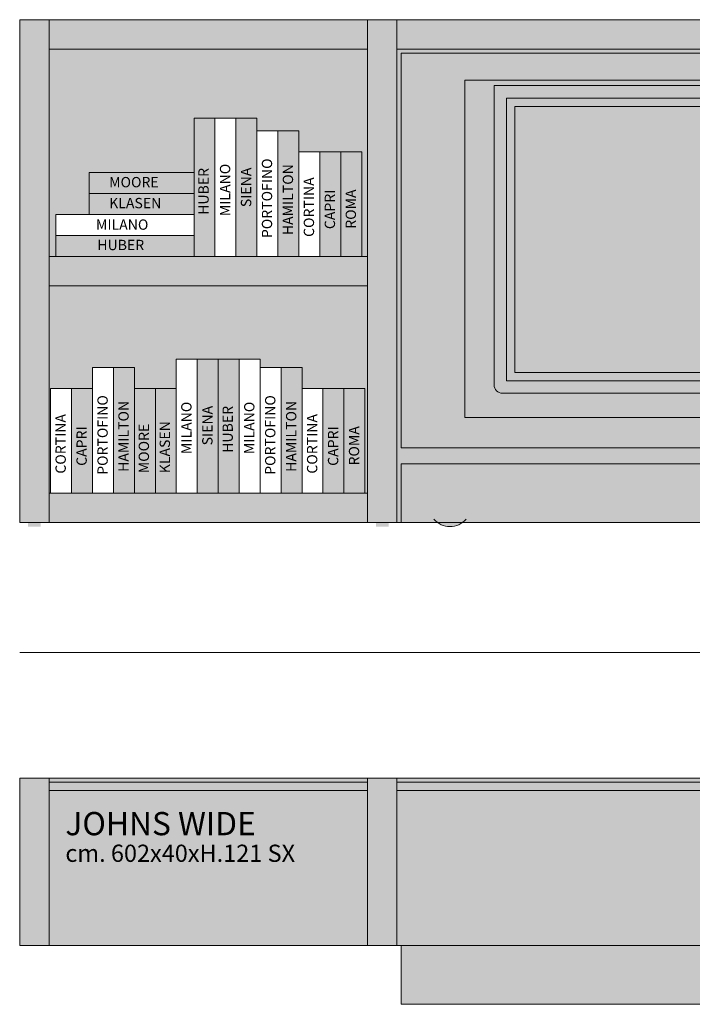
# Model space of a CAD drawing. Units: centimetres. Extents: x 7441 to 10208, y 5504 to 7490.
# Drawn here: x 8689 to 8849, y 6142 to 6377 of the extents above; entities that cross this region are included whole.
import ezdxf

# ---------------------------------------------------------------- set-up
doc = ezdxf.new("R2010")
doc.units = ezdxf.units.CM
doc.header["$LTSCALE"] = 25.4
doc.layers.add('Nessuna', color=7, linetype='Continuous', lineweight=18)
doc.styles.add('Arial', font='Arial')
doc.styles.add('Futura', font='Futura')

# ---------------------------------------------------------------- blocks, each defined once
blk = doc.blocks.new('Gruppo-279')
at = {"layer": 'Nessuna', "linetype": 'Continuous', "lineweight": 0}
for color, points in [(255, [(3282.29, 2814.91), (3415.95, 2814.91), (3415.95, 2734.43), (3282.29, 2734.43)]), (151, [(3294.29, 2808.66), (3403.95, 2808.66), (3403.95, 2745.18), (3294.29, 2745.18)])]:
    blk.add_hatch(color=color, dxfattribs=at).paths.add_polyline_path(points)
h = blk.add_hatch(color=255, dxfattribs=at)
edge = h.paths.add_edge_path()
edge.add_line((3408.95, 2813.66), (3289.29, 2813.66))
edge.add_line((3289.29, 2813.66), (3289.29, 2742.18))
edge.add_arc((3291.29, 2742.18), 2, 180, 270)
edge.add_line((3291.29, 2740.18), (3406.95, 2740.18))
edge.add_arc((3406.95, 2742.18), 2, -90, 0)
edge.add_line((3408.95, 2742.18), (3408.95, 2813.66))
h.paths.add_polyline_path([(3405.95, 2810.66), (3405.95, 2743.18), (3292.29, 2743.18), (3292.29, 2810.66)])
at = {"layer": 'Nessuna', "color": 7, "linetype": 'Continuous', "lineweight": 18}
for points in [[(3282.29, 2814.91), (3415.95, 2814.91), (3415.95, 2734.43), (3282.29, 2734.43)], [(3294.29, 2808.66), (3403.95, 2808.66), (3403.95, 2745.18), (3294.29, 2745.18)]]:
    blk.add_lwpolyline(points, close=True, dxfattribs=at)
at = {"layer": 'Nessuna', "color": 7, "linetype": 'Continuous', "lineweight": 18, "flags": 128}
blk.add_lwpolyline([(3408.95, 2813.66), (3289.29, 2813.66), (3289.29, 2742.18, 0.414214), (3291.29, 2740.18), (3406.95, 2740.18, 0.414214), (3408.95, 2742.18)], format="xyb", close=True, dxfattribs=at)
blk.add_lwpolyline([(3405.95, 2810.66), (3405.95, 2743.18), (3292.29, 2743.18), (3292.29, 2810.66)], close=True, dxfattribs=at)
at = {"layer": 'Nessuna', "color": 7, "linetype": 'Continuous', "lineweight": 18}
blk.add_solid([(3342.16, 2742.54), (3356.09, 2742.54), (3342.16, 2741.12), (3356.09, 2741.12)], dxfattribs=at)
blk = doc.blocks.new('Gruppo-282')
at = {"color": 7, "linetype": 'Continuous', "lineweight": 18}
blk.add_wipeout([(3232.71, 2802.85), (3237.71, 2802.85), (3237.71, 2772.85), (3232.71, 2772.85)], dxfattribs=at).dxf.layer = 'Nessuna'
at = {"layer": 'Nessuna', "color": 7, "linetype": 'Continuous', "lineweight": 18}
blk.add_lwpolyline([(3232.71, 2802.85), (3237.71, 2802.85), (3237.71, 2772.85), (3232.71, 2772.85)], close=True, dxfattribs=at)
at = {"layer": 'Nessuna', "color": 7, "insert": (3233.89, 2777.22), "char_height": 2.462, "attachment_point": 1, "rotation": 90, "line_spacing_factor": 0.967741, "style": 'Arial'}
blk.add_mtext('PORTOFINO', dxfattribs=at)
blk = doc.blocks.new('Gruppo-285')
at = {"layer": 'Nessuna', "linetype": 'Continuous', "lineweight": 0}
blk.add_hatch(color=8, dxfattribs=at).paths.add_polyline_path([(3237.71, 2802.85), (3242.71, 2802.85), (3242.71, 2772.85), (3237.71, 2772.85)])
at = {"layer": 'Nessuna', "color": 7, "linetype": 'Continuous', "lineweight": 18}
blk.add_lwpolyline([(3237.71, 2802.85), (3242.71, 2802.85), (3242.71, 2772.85), (3237.71, 2772.85)], close=True, dxfattribs=at)
at = {"layer": 'Nessuna', "color": 255, "insert": (3238.89, 2777.92), "char_height": 2.462, "attachment_point": 1, "rotation": 90, "line_spacing_factor": 0.967741, "style": 'Arial'}
blk.add_mtext('HAMILTON', dxfattribs=at)
blk = doc.blocks.new('Gruppo-288')
at = {"layer": 'Nessuna', "linetype": 'Continuous', "lineweight": 0}
blk.add_hatch(color=8, dxfattribs=at).paths.add_polyline_path([(3227.71, 2805.85), (3232.71, 2805.85), (3232.71, 2772.85), (3227.71, 2772.85)])
at = {"layer": 'Nessuna', "color": 7, "linetype": 'Continuous', "lineweight": 18}
blk.add_lwpolyline([(3227.71, 2805.85), (3232.71, 2805.85), (3232.71, 2772.85), (3227.71, 2772.85)], close=True, dxfattribs=at)
at = {"layer": 'Nessuna', "color": 255, "insert": (3228.89, 2784.61), "char_height": 2.462, "attachment_point": 1, "rotation": 90, "line_spacing_factor": 0.967741, "style": 'Arial'}
blk.add_mtext('SIENA', dxfattribs=at)
blk = doc.blocks.new('Gruppo-291')
at = {"color": 7, "linetype": 'Continuous', "lineweight": 18}
blk.add_wipeout([(3222.71, 2805.85), (3227.71, 2805.85), (3227.71, 2772.85), (3222.71, 2772.85)], dxfattribs=at).dxf.layer = 'Nessuna'
at = {"layer": 'Nessuna', "color": 7, "linetype": 'Continuous', "lineweight": 18}
blk.add_lwpolyline([(3222.71, 2805.85), (3227.71, 2805.85), (3227.71, 2772.85), (3222.71, 2772.85)], close=True, dxfattribs=at)
at = {"layer": 'Nessuna', "color": 7, "insert": (3223.89, 2782.46), "char_height": 2.462, "attachment_point": 1, "rotation": 90, "line_spacing_factor": 0.967741, "style": 'Arial'}
blk.add_mtext('MILANO', dxfattribs=at)
blk = doc.blocks.new('Gruppo-294')
at = {"layer": 'Nessuna', "linetype": 'Continuous', "lineweight": 0}
blk.add_hatch(color=43, dxfattribs=at).paths.add_polyline_path([(3252.71, 2797.85), (3257.71, 2797.85), (3257.71, 2772.85), (3252.71, 2772.85)])
at = {"layer": 'Nessuna', "color": 7, "linetype": 'Continuous', "lineweight": 18}
blk.add_lwpolyline([(3252.71, 2797.85), (3257.71, 2797.85), (3257.71, 2772.85), (3252.71, 2772.85)], close=True, dxfattribs=at)
at = {"layer": 'Nessuna', "color": 255, "insert": (3253.89, 2779.45), "char_height": 2.462, "attachment_point": 1, "rotation": 90, "line_spacing_factor": 0.967741, "style": 'Arial'}
blk.add_mtext('ROMA', dxfattribs=at)
blk = doc.blocks.new('Gruppo-297')
at = {"color": 7, "linetype": 'Continuous', "lineweight": 18}
blk.add_wipeout([(3242.71, 2797.85), (3247.71, 2797.85), (3247.71, 2772.85), (3242.71, 2772.85)], dxfattribs=at).dxf.layer = 'Nessuna'
at = {"layer": 'Nessuna', "color": 7, "linetype": 'Continuous', "lineweight": 18}
blk.add_lwpolyline([(3242.71, 2797.85), (3247.71, 2797.85), (3247.71, 2772.85), (3242.71, 2772.85)], close=True, dxfattribs=at)
at = {"layer": 'Nessuna', "color": 7, "insert": (3243.89, 2777.5), "char_height": 2.462, "attachment_point": 1, "rotation": 90, "line_spacing_factor": 0.967741, "style": 'Arial'}
blk.add_mtext('CORTINA', dxfattribs=at)
blk = doc.blocks.new('Gruppo-300')
at = {"layer": 'Nessuna', "linetype": 'Continuous', "lineweight": 0}
blk.add_hatch(color=8, dxfattribs=at).paths.add_polyline_path([(3247.71, 2797.85), (3252.71, 2797.85), (3252.71, 2772.85), (3247.71, 2772.85)])
at = {"layer": 'Nessuna', "color": 7, "linetype": 'Continuous', "lineweight": 18}
blk.add_lwpolyline([(3247.71, 2797.85), (3252.71, 2797.85), (3252.71, 2772.85), (3247.71, 2772.85)], close=True, dxfattribs=at)
at = {"layer": 'Nessuna', "color": 255, "insert": (3248.89, 2779.36), "char_height": 2.462, "attachment_point": 1, "rotation": 90, "line_spacing_factor": 0.967741, "style": 'Arial'}
blk.add_mtext('CAPRI', dxfattribs=at)
blk = doc.blocks.new('Gruppo-303')
at = {"layer": 'Nessuna', "linetype": 'Continuous', "lineweight": 0}
blk.add_hatch(color=45, dxfattribs=at).paths.add_polyline_path([(3217.71, 2805.85), (3222.71, 2805.85), (3222.71, 2772.85), (3217.71, 2772.85)])
at = {"layer": 'Nessuna', "color": 7, "linetype": 'Continuous', "lineweight": 18}
blk.add_lwpolyline([(3217.71, 2805.85), (3222.71, 2805.85), (3222.71, 2772.85), (3217.71, 2772.85)], close=True, dxfattribs=at)
at = {"layer": 'Nessuna', "color": 255, "insert": (3218.75, 2782.78), "char_height": 2.462, "attachment_point": 1, "rotation": 90, "line_spacing_factor": 0.967741, "style": 'Arial'}
blk.add_mtext('HUBER', dxfattribs=at)
blk = doc.blocks.new('Gruppo-306')
at = {"layer": 'Nessuna', "linetype": 'Continuous', "lineweight": 0}
blk.add_hatch(color=45, dxfattribs=at).paths.add_polyline_path([(3184.71, 2777.85), (3217.71, 2777.85), (3217.71, 2772.85), (3184.71, 2772.85)])
at = {"layer": 'Nessuna', "color": 7, "linetype": 'Continuous', "lineweight": 18}
blk.add_lwpolyline([(3184.71, 2777.85), (3217.71, 2777.85), (3217.71, 2772.85), (3184.71, 2772.85)], close=True, dxfattribs=at)
at = {"layer": 'Nessuna', "color": 255, "insert": (3194.64, 2776.81), "char_height": 2.462, "attachment_point": 1, "line_spacing_factor": 0.967741, "style": 'Arial'}
blk.add_mtext('HUBER', dxfattribs=at)
blk = doc.blocks.new('Gruppo-309')
at = {"layer": 'Nessuna', "linetype": 'Continuous', "lineweight": 0}
blk.add_hatch(color=43, dxfattribs=at).paths.add_polyline_path([(3192.71, 2787.85), (3217.71, 2787.85), (3217.71, 2782.85), (3192.71, 2782.85)])
at = {"layer": 'Nessuna', "color": 7, "linetype": 'Continuous', "lineweight": 18}
blk.add_lwpolyline([(3192.71, 2787.85), (3217.71, 2787.85), (3217.71, 2782.85), (3192.71, 2782.85)], close=True, dxfattribs=at)
at = {"layer": 'Nessuna', "color": 255, "insert": (3197.46, 2786.81), "char_height": 2.462, "attachment_point": 1, "line_spacing_factor": 0.967741, "style": 'Arial'}
blk.add_mtext('KLASEN', dxfattribs=at)
blk = doc.blocks.new('Gruppo-312')
at = {"layer": 'Nessuna', "linetype": 'Continuous', "lineweight": 0}
blk.add_hatch(color=45, dxfattribs=at).paths.add_polyline_path([(3192.71, 2792.85), (3217.71, 2792.85), (3217.71, 2787.85), (3192.71, 2787.85)])
at = {"layer": 'Nessuna', "color": 7, "linetype": 'Continuous', "lineweight": 18}
blk.add_lwpolyline([(3192.71, 2792.85), (3217.71, 2792.85), (3217.71, 2787.85), (3192.71, 2787.85)], close=True, dxfattribs=at)
at = {"layer": 'Nessuna', "color": 255, "insert": (3197.46, 2791.81), "char_height": 2.462, "attachment_point": 1, "line_spacing_factor": 0.967741, "style": 'Arial'}
blk.add_mtext('MOORE', dxfattribs=at)
blk = doc.blocks.new('Gruppo-315')
at = {"color": 7, "linetype": 'Continuous', "lineweight": 18}
blk.add_wipeout([(3184.71, 2782.85), (3217.71, 2782.85), (3217.71, 2777.85), (3184.71, 2777.85)], dxfattribs=at).dxf.layer = 'Nessuna'
at = {"layer": 'Nessuna', "color": 7, "linetype": 'Continuous', "lineweight": 18}
blk.add_lwpolyline([(3184.71, 2782.85), (3217.71, 2782.85), (3217.71, 2777.85), (3184.71, 2777.85)], close=True, dxfattribs=at)
at = {"layer": 'Nessuna', "color": 7, "insert": (3194.32, 2781.67), "char_height": 2.462, "attachment_point": 1, "line_spacing_factor": 0.967741, "style": 'Arial'}
blk.add_mtext('MILANO', dxfattribs=at)
blk = doc.blocks.new('Gruppo-318')
at = {"layer": 'Nessuna', "linetype": 'Continuous', "lineweight": 0}
blk.add_hatch(color=43, dxfattribs=at).paths.add_polyline_path([(3208.48, 2741.35), (3213.48, 2741.35), (3213.48, 2716.35), (3208.48, 2716.35)])
at = {"layer": 'Nessuna', "color": 7, "linetype": 'Continuous', "lineweight": 18}
blk.add_lwpolyline([(3208.48, 2741.35), (3213.48, 2741.35), (3213.48, 2716.35), (3208.48, 2716.35)], close=True, dxfattribs=at)
at = {"layer": 'Nessuna', "color": 255, "insert": (3209.51, 2721.1), "char_height": 2.462, "attachment_point": 1, "rotation": 90, "line_spacing_factor": 0.967741, "style": 'Arial'}
blk.add_mtext('KLASEN', dxfattribs=at)
blk = doc.blocks.new('Gruppo-321')
at = {"color": 7, "linetype": 'Continuous', "lineweight": 18}
blk.add_wipeout([(3193.48, 2746.35), (3198.48, 2746.35), (3198.48, 2716.35), (3193.48, 2716.35)], dxfattribs=at).dxf.layer = 'Nessuna'
at = {"layer": 'Nessuna', "color": 7, "linetype": 'Continuous', "lineweight": 18}
blk.add_lwpolyline([(3193.48, 2746.35), (3198.48, 2746.35), (3198.48, 2716.35), (3193.48, 2716.35)], close=True, dxfattribs=at)
at = {"layer": 'Nessuna', "color": 7, "insert": (3194.66, 2720.72), "char_height": 2.462, "attachment_point": 1, "rotation": 90, "line_spacing_factor": 0.967741, "style": 'Arial'}
blk.add_mtext('PORTOFINO', dxfattribs=at)
blk = doc.blocks.new('Gruppo-324')
at = {"color": 7, "linetype": 'Continuous', "lineweight": 18}
blk.add_wipeout([(3233.48, 2746.35), (3238.48, 2746.35), (3238.48, 2716.35), (3233.48, 2716.35)], dxfattribs=at).dxf.layer = 'Nessuna'
at = {"layer": 'Nessuna', "color": 7, "linetype": 'Continuous', "lineweight": 18}
blk.add_lwpolyline([(3233.48, 2746.35), (3238.48, 2746.35), (3238.48, 2716.35), (3233.48, 2716.35)], close=True, dxfattribs=at)
at = {"layer": 'Nessuna', "color": 7, "insert": (3234.66, 2720.72), "char_height": 2.462, "attachment_point": 1, "rotation": 90, "line_spacing_factor": 0.967741, "style": 'Arial'}
blk.add_mtext('PORTOFINO', dxfattribs=at)
blk = doc.blocks.new('Gruppo-327')
at = {"layer": 'Nessuna', "linetype": 'Continuous', "lineweight": 0}
blk.add_hatch(color=8, dxfattribs=at).paths.add_polyline_path([(3198.48, 2746.35), (3203.48, 2746.35), (3203.48, 2716.35), (3198.48, 2716.35)])
at = {"layer": 'Nessuna', "color": 7, "linetype": 'Continuous', "lineweight": 18}
blk.add_lwpolyline([(3198.48, 2746.35), (3203.48, 2746.35), (3203.48, 2716.35), (3198.48, 2716.35)], close=True, dxfattribs=at)
at = {"layer": 'Nessuna', "color": 255, "insert": (3199.66, 2721.42), "char_height": 2.462, "attachment_point": 1, "rotation": 90, "line_spacing_factor": 0.967741, "style": 'Arial'}
blk.add_mtext('HAMILTON', dxfattribs=at)
blk = doc.blocks.new('Gruppo-330')
at = {"layer": 'Nessuna', "linetype": 'Continuous', "lineweight": 0}
blk.add_hatch(color=8, dxfattribs=at).paths.add_polyline_path([(3238.48, 2746.35), (3243.48, 2746.35), (3243.48, 2716.35), (3238.48, 2716.35)])
at = {"layer": 'Nessuna', "color": 7, "linetype": 'Continuous', "lineweight": 18}
blk.add_lwpolyline([(3238.48, 2746.35), (3243.48, 2746.35), (3243.48, 2716.35), (3238.48, 2716.35)], close=True, dxfattribs=at)
at = {"layer": 'Nessuna', "color": 255, "insert": (3239.66, 2721.42), "char_height": 2.462, "attachment_point": 1, "rotation": 90, "line_spacing_factor": 0.967741, "style": 'Arial'}
blk.add_mtext('HAMILTON', dxfattribs=at)
blk = doc.blocks.new('Gruppo-333')
at = {"layer": 'Nessuna', "linetype": 'Continuous', "lineweight": 0}
blk.add_hatch(color=45, dxfattribs=at).paths.add_polyline_path([(3203.48, 2741.35), (3208.48, 2741.35), (3208.48, 2716.35), (3203.48, 2716.35)])
at = {"layer": 'Nessuna', "color": 7, "linetype": 'Continuous', "lineweight": 18}
blk.add_lwpolyline([(3203.48, 2741.35), (3208.48, 2741.35), (3208.48, 2716.35), (3203.48, 2716.35)], close=True, dxfattribs=at)
at = {"layer": 'Nessuna', "color": 255, "insert": (3204.51, 2721.1), "char_height": 2.462, "attachment_point": 1, "rotation": 90, "line_spacing_factor": 0.967741, "style": 'Arial'}
blk.add_mtext('MOORE', dxfattribs=at)
blk = doc.blocks.new('Gruppo-336')
at = {"layer": 'Nessuna', "linetype": 'Continuous', "lineweight": 0}
blk.add_hatch(color=8, dxfattribs=at).paths.add_polyline_path([(3218.48, 2748.35), (3223.48, 2748.35), (3223.48, 2716.35), (3218.48, 2716.35)])
at = {"layer": 'Nessuna', "color": 7, "linetype": 'Continuous', "lineweight": 18}
blk.add_lwpolyline([(3218.48, 2748.35), (3223.48, 2748.35), (3223.48, 2716.35), (3218.48, 2716.35)], close=True, dxfattribs=at)
at = {"layer": 'Nessuna', "color": 255, "insert": (3219.66, 2727.75), "char_height": 2.462, "attachment_point": 1, "rotation": 90, "line_spacing_factor": 0.967741, "style": 'Arial'}
blk.add_mtext('SIENA', dxfattribs=at)
blk = doc.blocks.new('Gruppo-339')
at = {"color": 7, "linetype": 'Continuous', "lineweight": 18}
blk.add_wipeout([(3213.48, 2748.35), (3218.48, 2748.35), (3218.48, 2716.35), (3213.48, 2716.35)], dxfattribs=at).dxf.layer = 'Nessuna'
at = {"layer": 'Nessuna', "color": 7, "linetype": 'Continuous', "lineweight": 18}
blk.add_lwpolyline([(3213.48, 2748.35), (3218.48, 2748.35), (3218.48, 2716.35), (3213.48, 2716.35)], close=True, dxfattribs=at)
at = {"layer": 'Nessuna', "color": 7, "insert": (3214.66, 2725.67), "char_height": 2.462, "attachment_point": 1, "rotation": 90, "line_spacing_factor": 0.967741, "style": 'Arial'}
blk.add_mtext('MILANO', dxfattribs=at)
blk = doc.blocks.new('Gruppo-342')
at = {"color": 7, "linetype": 'Continuous', "lineweight": 18}
blk.add_wipeout([(3228.48, 2748.35), (3233.48, 2748.35), (3233.48, 2716.35), (3228.48, 2716.35)], dxfattribs=at).dxf.layer = 'Nessuna'
at = {"layer": 'Nessuna', "color": 7, "linetype": 'Continuous', "lineweight": 18}
blk.add_lwpolyline([(3228.48, 2748.35), (3233.48, 2748.35), (3233.48, 2716.35), (3228.48, 2716.35)], close=True, dxfattribs=at)
at = {"layer": 'Nessuna', "color": 7, "insert": (3229.66, 2725.67), "char_height": 2.462, "attachment_point": 1, "rotation": 90, "line_spacing_factor": 0.967741, "style": 'Arial'}
blk.add_mtext('MILANO', dxfattribs=at)
blk = doc.blocks.new('Gruppo-345')
at = {"layer": 'Nessuna', "linetype": 'Continuous', "lineweight": 0}
blk.add_hatch(color=43, dxfattribs=at).paths.add_polyline_path([(3253.48, 2741.35), (3258.48, 2741.35), (3258.48, 2716.35), (3253.48, 2716.35)])
at = {"layer": 'Nessuna', "color": 7, "linetype": 'Continuous', "lineweight": 18}
blk.add_lwpolyline([(3253.48, 2741.35), (3258.48, 2741.35), (3258.48, 2716.35), (3253.48, 2716.35)], close=True, dxfattribs=at)
at = {"layer": 'Nessuna', "color": 255, "insert": (3254.66, 2722.95), "char_height": 2.462, "attachment_point": 1, "rotation": 90, "line_spacing_factor": 0.967741, "style": 'Arial'}
blk.add_mtext('ROMA', dxfattribs=at)
blk = doc.blocks.new('Gruppo-348')
at = {"color": 7, "linetype": 'Continuous', "lineweight": 18}
blk.add_wipeout([(3183.48, 2741.35), (3188.48, 2741.35), (3188.48, 2716.35), (3183.48, 2716.35)], dxfattribs=at).dxf.layer = 'Nessuna'
at = {"layer": 'Nessuna', "color": 7, "linetype": 'Continuous', "lineweight": 18}
blk.add_lwpolyline([(3183.48, 2741.35), (3188.48, 2741.35), (3188.48, 2716.35), (3183.48, 2716.35)], close=True, dxfattribs=at)
at = {"layer": 'Nessuna', "color": 7, "insert": (3184.66, 2721), "char_height": 2.462, "attachment_point": 1, "rotation": 90, "line_spacing_factor": 0.967741, "style": 'Arial'}
blk.add_mtext('CORTINA', dxfattribs=at)
blk = doc.blocks.new('Gruppo-351')
at = {"color": 7, "linetype": 'Continuous', "lineweight": 18}
blk.add_wipeout([(3243.48, 2741.35), (3248.48, 2741.35), (3248.48, 2716.35), (3243.48, 2716.35)], dxfattribs=at).dxf.layer = 'Nessuna'
at = {"layer": 'Nessuna', "color": 7, "linetype": 'Continuous', "lineweight": 18}
blk.add_lwpolyline([(3243.48, 2741.35), (3248.48, 2741.35), (3248.48, 2716.35), (3243.48, 2716.35)], close=True, dxfattribs=at)
at = {"layer": 'Nessuna', "color": 7, "insert": (3244.66, 2721), "char_height": 2.462, "attachment_point": 1, "rotation": 90, "line_spacing_factor": 0.967741, "style": 'Arial'}
blk.add_mtext('CORTINA', dxfattribs=at)
blk = doc.blocks.new('Gruppo-354')
at = {"layer": 'Nessuna', "linetype": 'Continuous', "lineweight": 0}
blk.add_hatch(color=8, dxfattribs=at).paths.add_polyline_path([(3188.48, 2741.35), (3193.48, 2741.35), (3193.48, 2716.35), (3188.48, 2716.35)])
at = {"layer": 'Nessuna', "color": 7, "linetype": 'Continuous', "lineweight": 18}
blk.add_lwpolyline([(3188.48, 2741.35), (3193.48, 2741.35), (3193.48, 2716.35), (3188.48, 2716.35)], close=True, dxfattribs=at)
at = {"layer": 'Nessuna', "color": 255, "insert": (3189.66, 2722.86), "char_height": 2.462, "attachment_point": 1, "rotation": 90, "line_spacing_factor": 0.967741, "style": 'Arial'}
blk.add_mtext('CAPRI', dxfattribs=at)
blk = doc.blocks.new('Gruppo-357')
at = {"layer": 'Nessuna', "linetype": 'Continuous', "lineweight": 0}
blk.add_hatch(color=8, dxfattribs=at).paths.add_polyline_path([(3248.48, 2741.35), (3253.48, 2741.35), (3253.48, 2716.35), (3248.48, 2716.35)])
at = {"layer": 'Nessuna', "color": 7, "linetype": 'Continuous', "lineweight": 18}
blk.add_lwpolyline([(3248.48, 2741.35), (3253.48, 2741.35), (3253.48, 2716.35), (3248.48, 2716.35)], close=True, dxfattribs=at)
at = {"layer": 'Nessuna', "color": 255, "insert": (3249.66, 2722.86), "char_height": 2.462, "attachment_point": 1, "rotation": 90, "line_spacing_factor": 0.967741, "style": 'Arial'}
blk.add_mtext('CAPRI', dxfattribs=at)
blk = doc.blocks.new('Gruppo-360')
at = {"layer": 'Nessuna', "linetype": 'Continuous', "lineweight": 0}
blk.add_hatch(color=45, dxfattribs=at).paths.add_polyline_path([(3223.48, 2748.35), (3228.48, 2748.35), (3228.48, 2716.35), (3223.48, 2716.35)])
at = {"layer": 'Nessuna', "color": 7, "linetype": 'Continuous', "lineweight": 18}
blk.add_lwpolyline([(3223.48, 2748.35), (3228.48, 2748.35), (3228.48, 2716.35), (3223.48, 2716.35)], close=True, dxfattribs=at)
at = {"layer": 'Nessuna', "color": 255, "insert": (3224.51, 2725.98), "char_height": 2.462, "attachment_point": 1, "rotation": 90, "line_spacing_factor": 0.967741, "style": 'Arial'}
blk.add_mtext('HUBER', dxfattribs=at)
blk = doc.blocks.new('Gruppo-361')
at = {"layer": 'Nessuna', "linetype": 'Continuous', "lineweight": 0}
for color, points in [(255, [(3176.12, 2709.35), (3176.12, 2829.35), (3183.12, 2829.35), (3183.12, 2709.35)]), (255, [(3183.12, 2829.35), (3259.12, 2829.35), (3259.12, 2822.35), (3183.12, 2822.35)]), (255, [(3259.12, 2709.35), (3259.12, 2829.35), (3266.12, 2829.35), (3266.12, 2709.35)]), (255, [(3266.12, 2829.35), (3432.12, 2829.35), (3432.12, 2822.35), (3266.12, 2822.35)]), (255, [(3183.12, 2822.35), (3259.12, 2822.35), (3259.12, 2772.85), (3183.12, 2772.85)]), (250, [(3266.12, 2822.35), (3432.12, 2822.35), (3432.12, 2709.35), (3266.12, 2709.35)]), (255, [(3183.12, 2772.85), (3259.12, 2772.85), (3259.12, 2765.85), (3183.12, 2765.85)]), (255, [(3183.12, 2765.85), (3259.12, 2765.85), (3259.12, 2716.35), (3183.12, 2716.35)]), (255, [(3267.12, 2723.35), (3431.12, 2723.35), (3431.12, 2709.35), (3267.12, 2709.35)]), (255, [(3183.12, 2716.35), (3259.12, 2716.35), (3259.12, 2709.35), (3183.12, 2709.35)])]:
    blk.add_hatch(color=color, dxfattribs=at).paths.add_polyline_path(points)
h = blk.add_hatch(color=255, dxfattribs=at)
h.paths.add_polyline_path([(3267.12, 2821.35), (3267.12, 2727.15), (3431.12, 2727.15), (3431.12, 2821.35)])
edge = h.paths.add_edge_path()
edge.add_arc((3349.12, 2774.25), 4, 90, 180, ccw=False)
edge.add_arc((3349.12, 2774.25), 4, 0, 90, ccw=False)
edge.add_arc((3349.12, 2774.25), 4, -90, 0, ccw=False)
edge.add_arc((3349.12, 2774.25), 4, -180, -90, ccw=False)
h = blk.add_hatch(color=7, dxfattribs=at)
edge = h.paths.add_edge_path()
edge.add_arc((3278.77, 2713.35), 5, 219.7918, 320.2082)
edge.add_line((3282.61, 2710.15), (3278.77, 2713.35))
edge.add_line((3278.77, 2713.35), (3274.92, 2710.15))
at = {"layer": 'Nessuna', "color": 7, "linetype": 'Continuous', "lineweight": 18}
for points in [[(3176.12, 2709.35), (3176.12, 2829.35), (3183.12, 2829.35), (3183.12, 2709.35)], [(3183.12, 2829.35), (3259.12, 2829.35), (3259.12, 2822.35), (3183.12, 2822.35)], [(3259.12, 2709.35), (3259.12, 2829.35), (3266.12, 2829.35), (3266.12, 2709.35)], [(3266.12, 2829.35), (3432.12, 2829.35), (3432.12, 2822.35), (3266.12, 2822.35)], [(3183.12, 2822.35), (3259.12, 2822.35), (3259.12, 2772.85), (3183.12, 2772.85)], [(3266.12, 2822.35), (3432.12, 2822.35), (3432.12, 2709.35), (3266.12, 2709.35)], [(3183.12, 2772.85), (3259.12, 2772.85), (3259.12, 2765.85), (3183.12, 2765.85)], [(3183.12, 2765.85), (3259.12, 2765.85), (3259.12, 2716.35), (3183.12, 2716.35)], [(3267.12, 2723.35), (3431.12, 2723.35), (3431.12, 2709.35), (3267.12, 2709.35)], [(3183.12, 2716.35), (3259.12, 2716.35), (3259.12, 2709.35), (3183.12, 2709.35)]]:
    blk.add_lwpolyline(points, close=True, dxfattribs=at)
at = {"layer": 'Nessuna', "color": 7, "linetype": 'Continuous', "lineweight": 18, "flags": 128}
blk.add_lwpolyline([(3267.12, 2821.35), (3267.12, 2727.15), (3431.12, 2727.15), (3431.12, 2821.35)], close=True, dxfattribs=at)
at = {"layer": 'Nessuna', "color": 7, "linetype": 'Continuous', "lineweight": 18}
blk.add_arc((3278.77, 2713.35), 5, 219.7918, 320.2082, dxfattribs=at)
for points in [[(3178.12, 2708.35), (3181.12, 2708.35), (3178.12, 2709.35), (3181.12, 2709.35)], [(3261.12, 2708.35), (3264.12, 2708.35), (3261.12, 2709.35), (3264.12, 2709.35)]]:
    blk.add_solid(points, dxfattribs=at)
at = {"layer": 'Nessuna', "color": 7}
for name in ['Gruppo-279', 'Gruppo-294', 'Gruppo-312', 'Gruppo-309', 'Gruppo-306', 'Gruppo-336', 'Gruppo-333', 'Gruppo-318', 'Gruppo-345']:
    blk.add_blockref(name, (0, 0), dxfattribs=at)
for name in ['Gruppo-282', 'Gruppo-339', 'Gruppo-321', 'Gruppo-324', 'Gruppo-348']:
    blk.add_blockref(name, (0, 0), dxfattribs=at)
for name in ['Gruppo-288', 'Gruppo-285', 'Gruppo-342', 'Gruppo-327', 'Gruppo-330', 'Gruppo-354']:
    blk.add_blockref(name, (0, 0), dxfattribs=at)
for name in ['Gruppo-291', 'Gruppo-297', 'Gruppo-360', 'Gruppo-351']:
    blk.add_blockref(name, (0, 0), dxfattribs=at)
for name in ['Gruppo-303', 'Gruppo-300', 'Gruppo-357']:
    blk.add_blockref(name, (0, 0), dxfattribs=at)
blk.add_blockref('Gruppo-315', (0, 0), dxfattribs=at)
blk = doc.blocks.new('Gruppo-593')
at = {"layer": 'Nessuna', "linetype": 'Continuous', "lineweight": 0}
for points in [[(3176.12, 2648.35), (3778.12, 2648.35), (3778.12, 2608.35), (3176.12, 2608.35)], [(3183.12, 2647.35), (3259.12, 2647.35), (3259.12, 2645.35), (3183.12, 2645.35)], [(3266.12, 2647.35), (3432.12, 2647.35), (3432.12, 2645.35), (3266.12, 2645.35)], [(3267.12, 2608.35), (3431.12, 2608.35), (3431.12, 2594.35), (3267.12, 2594.35)]]:
    blk.add_hatch(color=255, dxfattribs=at).paths.add_polyline_path(points)
at = {"layer": 'Nessuna', "color": 250, "linetype": 'Continuous', "lineweight": 18}
for p, q in [((3183.12, 2648.35), (3183.12, 2608.35)), ((3259.12, 2648.35), (3259.12, 2608.35)), ((3266.12, 2648.35), (3266.12, 2608.35))]:
    blk.add_line(p, q, dxfattribs=at)
at = {"layer": 'Nessuna', "color": 7, "linetype": 'Continuous', "lineweight": 18}
for points in [[(3176.12, 2648.35), (3778.12, 2648.35), (3778.12, 2608.35), (3176.12, 2608.35)], [(3176.12, 2648.35), (3778.12, 2648.35), (3778.12, 2608.35), (3176.12, 2608.35)], [(3267.12, 2608.35), (3431.12, 2608.35), (3431.12, 2594.35), (3267.12, 2594.35)]]:
    blk.add_lwpolyline(points, close=True, dxfattribs=at)
at = {"layer": 'Nessuna', "color": 250, "linetype": 'Continuous', "lineweight": 18}
for points in [[(3183.12, 2647.35), (3259.12, 2647.35), (3259.12, 2645.35), (3183.12, 2645.35)], [(3266.12, 2647.35), (3432.12, 2647.35), (3432.12, 2645.35), (3266.12, 2645.35)]]:
    blk.add_lwpolyline(points, close=True, dxfattribs=at)
at = {"layer": 'Nessuna', "color": 255, "insert": (3187.01, 2640.25), "char_height": 5.5535, "attachment_point": 1, "line_spacing_factor": 0.841879, "style": 'Futura'}
blk.add_mtext('JOHNS WIDE\\P{\\H0.7402x;\\lcm. 602x40xH.121 SX}', dxfattribs=at)

msp = doc.modelspace()

# ---------------------------------------------------------------- linework, layer by layer
at = {"layer": 'Nessuna', "color": 250, "linetype": 'Continuous', "lineweight": 18}
msp.add_line((9291, 6226), (8689, 6226), dxfattribs=at)

# ---------------------------------------------------------------- block references
at = {"layer": 'Nessuna', "color": 7}
for name in ['Gruppo-361', 'Gruppo-593']:
    msp.add_blockref(name, (5512.88, 3547.65), dxfattribs=at)

doc.saveas('drawing.dxf')
